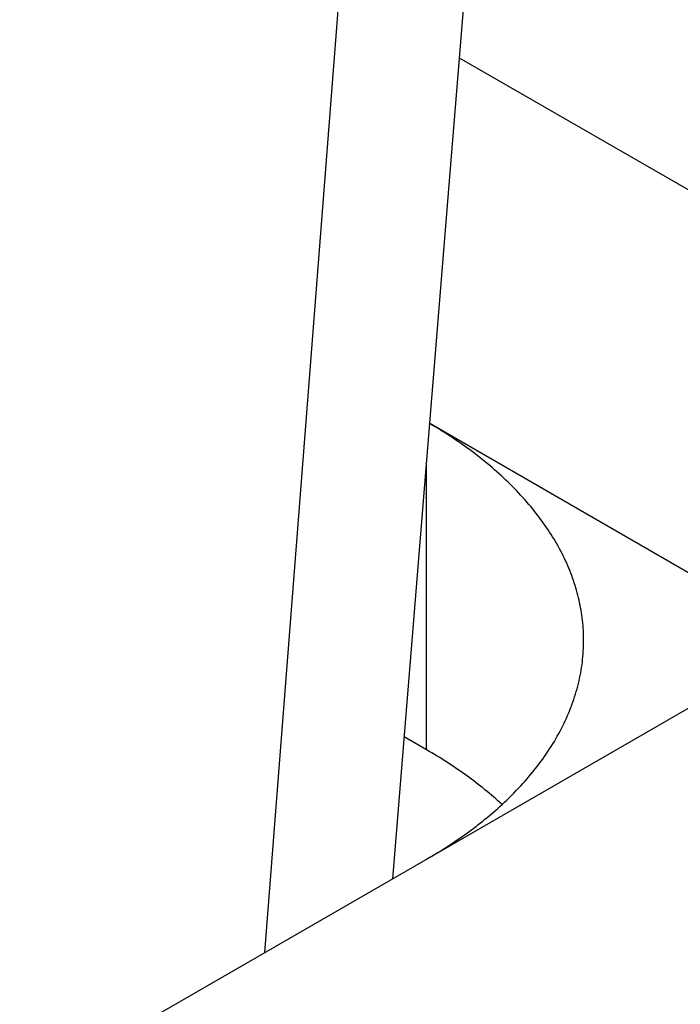
# Model space of a CAD drawing. Units: inches. Extents: x 0 to 17, y 0 to 11.
# Drawn here: x 5 to 5.3, y 5.9 to 6.3 of the extents above; entities that cross this region are included whole.
import ezdxf

# ---------------------------------------------------------------- set-up
doc = ezdxf.new("R2010")
doc.units = ezdxf.units.IN
doc.header["$LTSCALE"] = 0.935
doc.header["$MEASUREMENT"] = 0
doc.layers.get('0').update_dxf_attribs({"linetype": 'CONTINUOUS'})
doc.layers.add('06___PRT_ALL_SURFS', color=7, linetype='CONTINUOUS')

msp = doc.modelspace()

# ---------------------------------------------------------------- linework, layer by layer
at = {"color": 7, "linetype": 'Continuous'}
for p, q in [((5.09718, 5.87431), (5.26752, 8.06587)), ((5.65824, 6.02024), (5.18801, 6.29172)), ((5.33245, 6.02973), (5.17413, 6.12113)), ((5.17263, 5.9689), (5.17263, 6.10277)), ((4.28233, 5.40386), (5.34698, 6.01853)), ((5.17263, 5.9689), (5.16223, 5.97491))]:
    msp.add_line(p, q, dxfattribs=at)
for points, knots in [([(5.21272, 6.09174), (5.21002, 6.09446), (5.2043, 6.0998), (5.19503, 6.10733), (5.18494, 6.1145), (5.17783, 6.11895), (5.17415, 6.12111)], [0, 0, 0, 0, 0.236708, 0.482251, 0.736745, 1, 1, 1, 1]), ([(5.24586, 6.01993), (5.24586, 6.02307), (5.2455, 6.02937), (5.2439, 6.03876), (5.24124, 6.04806), (5.23754, 6.05724), (5.23282, 6.06626), (5.22709, 6.07507), (5.22038, 6.08364), (5.21537, 6.08907), (5.21272, 6.09174)], [0, 0, 0, 0, 0.11588, 0.232732, 0.351489, 0.473008, 0.598044, 0.727235, 0.861093, 1, 1, 1, 1]), ([(5.20779, 5.94337), (5.21081, 5.94616), (5.21654, 5.95187), (5.22424, 5.96094), (5.23083, 5.9703), (5.23627, 5.97992), (5.24053, 5.98974), (5.2436, 5.99971), (5.24545, 6.00979), (5.24586, 6.01657), (5.24586, 6.01993)], [0, 0, 0, 0, 0.140425, 0.275327, 0.405069, 0.530179, 0.651337, 0.76937, 0.88524, 1, 1, 1, 1]), ([(5.20779, 5.9434), (5.20262, 5.94816), (5.19428, 5.95492), (5.1823, 5.96311), (5.17592, 5.967), (5.17263, 5.9689)], [0, 0, 0, 0, 0.484431, 0.738432, 1, 1, 1, 1]), ([(5.17263, 5.91787), (5.17592, 5.91977), (5.1823, 5.92366), (5.19428, 5.93185), (5.20262, 5.93861), (5.20779, 5.94337)], [0, 0, 0, 0, 0.261567, 0.515568, 1, 1, 1, 1])]:
    msp.add_open_spline(points, degree=3, knots=knots, dxfattribs=at)
at = {"layer": '06___PRT_ALL_SURFS', "color": 7, "linetype": 'Continuous'}
msp.add_lwpolyline([(5.15685, 5.90876), (5.18334, 6.23444), (5.21578, 6.63289), (5.24926, 7.04379), (5.28376, 7.46713), (5.31929, 7.90292), (5.33626, 8.111)], dxfattribs=at)

doc.saveas('drawing.dxf')
